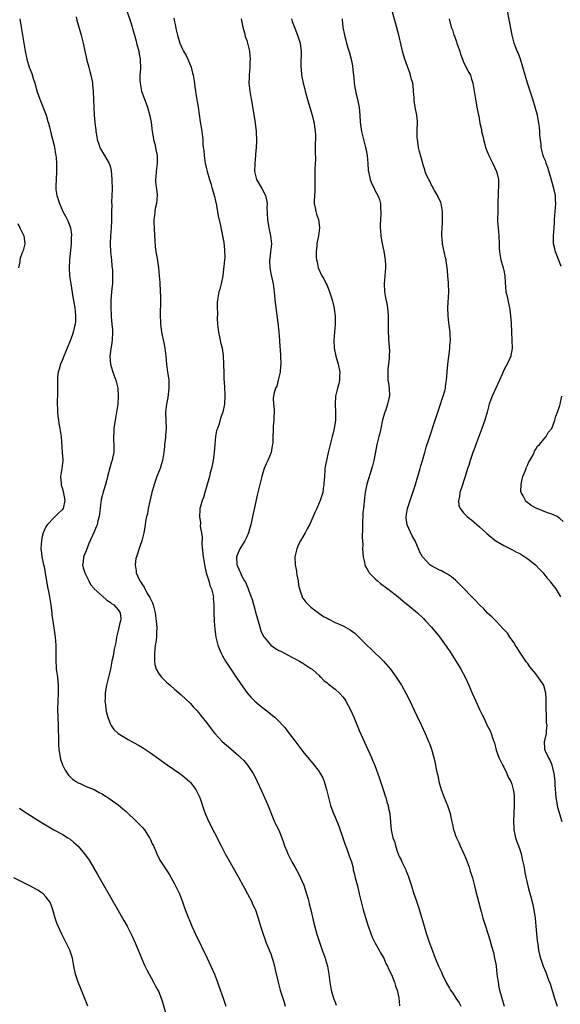
# Model space of a CAD drawing. Units: inches. Extents: x 2577000 to 2580000, y 1497000 to 1500000.
# Drawn here: x 2578058 to 2578193, y 1497939 to 1498185 of the extents above; entities that cross this region are included whole.
import ezdxf

# ---------------------------------------------------------------- set-up
doc = ezdxf.new("R2010")
doc.units = ezdxf.units.IN
doc.header["$MEASUREMENT"] = 0
doc.layers.add('LD25771497_10ft', color=141, linetype='Continuous')

msp = doc.modelspace()

# ---------------------------------------------------------------- linework, layer by layer
at = {"layer": 'LD25771497_10ft'}
for points, elevation in [([(2578072.48, 1498185.52), (2578072.67, 1498184.67), (2578073.74, 1498181), (2578074.24, 1498179), (2578074.65, 1498177), (2578075, 1498175.57), (2578075.12, 1498175), (2578075.67, 1498173), (2578075.93, 1498171.93), (2578076.2, 1498171), (2578076.48, 1498169.52), (2578076.56, 1498169), (2578076.58, 1498168.58), (2578076.75, 1498167), (2578076.85, 1498164.85), (2578076.91, 1498163), (2578077.04, 1498161), (2578077.2, 1498159.2), (2578077.21, 1498159), (2578077.38, 1498157.38), (2578077.4, 1498157), (2578077.66, 1498155.66), (2578077.76, 1498155), (2578078.17, 1498153.83), (2578078.45, 1498153), (2578078.62, 1498152.62), (2578079.61, 1498151), (2578080.78, 1498149), (2578080.84, 1498148.84), (2578081, 1498148.32), (2578081.26, 1498147.26), (2578081.43, 1498145), (2578081.47, 1498142.54), (2578081.43, 1498141), (2578081.36, 1498139.36), (2578081.38, 1498138.62), (2578081.33, 1498137), (2578081.3, 1498135.29), (2578081.31, 1498135), (2578081.3, 1498134.7), (2578081.21, 1498133), (2578081.03, 1498131), (2578080.96, 1498128.96), (2578081.09, 1498127), (2578081.32, 1498125), (2578081.44, 1498123.44), (2578081.51, 1498123), (2578081.56, 1498122.44), (2578081.6, 1498121), (2578081.53, 1498119.53), (2578081.54, 1498119), (2578081.51, 1498118.49), (2578081.36, 1498117), (2578081.17, 1498114.83), (2578081.14, 1498113), (2578081.24, 1498111.24), (2578081.23, 1498110.77), (2578081.4, 1498109), (2578081.53, 1498107.53), (2578081.53, 1498107), (2578081.47, 1498105), (2578081.2, 1498103.2), (2578081.17, 1498102.83), (2578080.92, 1498100.92), (2578081.06, 1498099), (2578081.65, 1498097), (2578082.38, 1498095), (2578082.87, 1498093), (2578083, 1498091), (2578082.87, 1498089), (2578082.59, 1498087), (2578082.22, 1498085), (2578081.93, 1498083), (2578081.91, 1498082.09), (2578081.84, 1498081), (2578081.85, 1498079.85), (2578081.92, 1498079), (2578081.92, 1498078.08), (2578081.88, 1498077), (2578081.59, 1498075.59), (2578081.46, 1498075), (2578081.34, 1498074.66), (2578080.87, 1498073.13), (2578080.34, 1498071), (2578080.1, 1498069.9), (2578079.86, 1498069), (2578079.18, 1498066.82), (2578079, 1498066.2), (2578078.76, 1498065.24), (2578078.71, 1498065), (2578078.69, 1498064.69), (2578078.48, 1498063), (2578078.26, 1498061), (2578077.94, 1498059.94), (2578077.72, 1498059), (2578077.54, 1498058.46), (2578077, 1498057.22), (2578075.69, 1498054.31), (2578075, 1498052.52), (2578074.37, 1498051), (2578074.26, 1498049.74), (2578074.12, 1498049), (2578074.28, 1498048.28), (2578074.7, 1498047), (2578075, 1498046.34), (2578075.69, 1498045), (2578076.11, 1498044.11), (2578077, 1498043.11), (2578077.04, 1498043.04), (2578079.21, 1498041), (2578080.18, 1498040.17), (2578081, 1498039.66), (2578081.36, 1498039.36), (2578081.87, 1498039), (2578083, 1498037.78), (2578083.52, 1498037), (2578083.64, 1498035.64), (2578083.6, 1498035), (2578083.42, 1498034.58), (2578083.06, 1498033), (2578082.56, 1498031), (2578082.37, 1498029.63), (2578081.97, 1498027.97), (2578081.74, 1498026.26), (2578081.42, 1498025), (2578081.03, 1498022.97), (2578080.68, 1498021.32), (2578080.08, 1498019), (2578079.89, 1498018.11), (2578079.73, 1498017), (2578079.71, 1498015.71), (2578079.69, 1498015), (2578079.79, 1498014.21), (2578079.92, 1498013), (2578080.1, 1498012.1), (2578080.4, 1498011), (2578081, 1498009.43), (2578081.23, 1498009), (2578081.94, 1498007.94), (2578082.98, 1498007), (2578085.48, 1498005.48), (2578087, 1498004.68), (2578088.04, 1498004.04), (2578089, 1498003.51), (2578089.3, 1498003.3), (2578091, 1498002.19), (2578095.18, 1497999.18), (2578098.31, 1497997), (2578099, 1497996.47), (2578100.78, 1497995), (2578101, 1497994.77), (2578102.35, 1497993), (2578103, 1497991.69), (2578103.21, 1497991.21), (2578103.45, 1497990.55), (2578104.2, 1497988.2), (2578104.68, 1497987), (2578105.59, 1497985), (2578107, 1497982.22), (2578108.6, 1497979), (2578109.64, 1497977), (2578110.84, 1497974.84), (2578113.02, 1497970.98), (2578114.12, 1497969), (2578114.42, 1497968.42), (2578115.21, 1497967), (2578116.25, 1497965), (2578116.47, 1497964.47), (2578117, 1497963.4), (2578117.18, 1497963), (2578117.86, 1497961), (2578118.44, 1497959), (2578119.06, 1497957), (2578119.57, 1497955.57), (2578119.79, 1497955), (2578120.36, 1497953.64), (2578121, 1497952.04), (2578121.37, 1497951), (2578121.53, 1497950.47), (2578121.94, 1497949), (2578122.11, 1497948.11), (2578122.79, 1497945), (2578123.36, 1497943), (2578124.02, 1497941), (2578124.24, 1497940.24), (2578124.57, 1497939)], 9400), ([(2578085.13, 1498187), (2578086.15, 1498184.15), (2578086.45, 1498183), (2578086.59, 1498182.59), (2578087.01, 1498181), (2578087.46, 1498179.46), (2578087.56, 1498179), (2578088.1, 1498177), (2578088.22, 1498176.22), (2578088.49, 1498175), (2578088.56, 1498172.56), (2578088.4, 1498171), (2578088.37, 1498169.63), (2578088.43, 1498169), (2578088.54, 1498168.54), (2578088.83, 1498167), (2578089.53, 1498165), (2578089.94, 1498163.94), (2578090.25, 1498163), (2578090.89, 1498160.89), (2578091.21, 1498159.21), (2578091.47, 1498157), (2578091.66, 1498155.66), (2578091.79, 1498155), (2578092.08, 1498153.92), (2578092.29, 1498153), (2578092.4, 1498152.4), (2578092.7, 1498151), (2578092.71, 1498149), (2578092.41, 1498147), (2578092.35, 1498145.65), (2578092.28, 1498145), (2578092.31, 1498144.31), (2578092.68, 1498141.32), (2578092.69, 1498141), (2578092.49, 1498139), (2578092.21, 1498137.79), (2578092.09, 1498137), (2578092.05, 1498136.05), (2578091.9, 1498135), (2578091.89, 1498134.11), (2578091.94, 1498133), (2578092.04, 1498131), (2578092.14, 1498129.86), (2578092.2, 1498128.2), (2578092.38, 1498127), (2578092.68, 1498125.32), (2578093.03, 1498123), (2578093.23, 1498121), (2578093.36, 1498119.36), (2578093.36, 1498119), (2578093.47, 1498117.47), (2578093.53, 1498115.53), (2578093.54, 1498115), (2578093.48, 1498111), (2578093.55, 1498109.55), (2578093.55, 1498109), (2578093.73, 1498107.73), (2578093.8, 1498107), (2578094.33, 1498104.33), (2578094.61, 1498103), (2578094.83, 1498101), (2578094.99, 1498099), (2578095.3, 1498097), (2578095.55, 1498095.55), (2578095.58, 1498095), (2578095.58, 1498094.42), (2578095.63, 1498093), (2578095.35, 1498090.65), (2578095.02, 1498089), (2578094.81, 1498087), (2578094.79, 1498086.79), (2578094.87, 1498085), (2578094.93, 1498083), (2578094.76, 1498081.24), (2578094.76, 1498080.76), (2578094.54, 1498079), (2578094.52, 1498078.52), (2578094.35, 1498077), (2578094.02, 1498075), (2578093.8, 1498074.2), (2578093.42, 1498073), (2578092.64, 1498071), (2578092.2, 1498069.8), (2578091.93, 1498069), (2578091.38, 1498067), (2578090.84, 1498064.84), (2578090.43, 1498063), (2578090.27, 1498061.73), (2578090.03, 1498061), (2578089.77, 1498059.77), (2578089.72, 1498059), (2578089.66, 1498058.34), (2578089.37, 1498057), (2578088.86, 1498055), (2578088.4, 1498053.6), (2578087.51, 1498051), (2578087.42, 1498050.58), (2578087.22, 1498049), (2578087.49, 1498047.49), (2578087.5, 1498047), (2578087.78, 1498046.22), (2578088.35, 1498045), (2578088.65, 1498044.65), (2578089, 1498044.03), (2578089.43, 1498043.43), (2578089.59, 1498043), (2578090.36, 1498041.64), (2578090.86, 1498040.86), (2578091, 1498040.51), (2578091.54, 1498039.54), (2578091.71, 1498039), (2578091.93, 1498038.07), (2578092.23, 1498037), (2578092.29, 1498036.29), (2578092.48, 1498035), (2578092.61, 1498033.39), (2578092.58, 1498033), (2578092.5, 1498032.5), (2578092.49, 1498031), (2578092.33, 1498029.67), (2578092.21, 1498029), (2578091.99, 1498027), (2578092.03, 1498025.97), (2578092.01, 1498025), (2578092.13, 1498024.13), (2578092.47, 1498023), (2578093, 1498022), (2578093.44, 1498021.44), (2578093.81, 1498021), (2578095, 1498019.78), (2578095.44, 1498019.44), (2578095.9, 1498019), (2578097, 1498018.01), (2578098.64, 1498016.64), (2578101, 1498014.42), (2578101.65, 1498013.65), (2578102.27, 1498013), (2578102.62, 1498012.62), (2578103, 1498012.24), (2578103.52, 1498011.52), (2578105, 1498009.71), (2578106.13, 1498008.13), (2578107.06, 1498007), (2578108.86, 1498005), (2578111, 1498003.12), (2578113, 1498001.42), (2578113.48, 1498001), (2578114.25, 1498000.25), (2578115.31, 1497999), (2578116.62, 1497997), (2578117.41, 1497995.41), (2578117.64, 1497995), (2578118.69, 1497992.69), (2578119.43, 1497991), (2578119.73, 1497990.27), (2578120.5, 1497988.5), (2578121.08, 1497987), (2578121.93, 1497985), (2578122.27, 1497984.27), (2578123, 1497982.85), (2578123.75, 1497981), (2578124.09, 1497980.09), (2578124.43, 1497979), (2578125, 1497977.62), (2578125.24, 1497977), (2578126.25, 1497975), (2578127, 1497973.72), (2578127.96, 1497971.96), (2578128.43, 1497971), (2578129.21, 1497969.21), (2578129.92, 1497967), (2578130.28, 1497965.72), (2578130.45, 1497965), (2578130.53, 1497964.53), (2578130.96, 1497963), (2578131.72, 1497959.72), (2578132.48, 1497957), (2578133.11, 1497955), (2578133.81, 1497953), (2578134.13, 1497952.13), (2578134.51, 1497951), (2578134.63, 1497950.63), (2578135.08, 1497949), (2578135.44, 1497947), (2578135.71, 1497945), (2578136.07, 1497943), (2578136.63, 1497941), (2578137, 1497940.04), (2578137.31, 1497939.31)], 9390), ([(2578193.58, 1497985), (2578192.5, 1497988.5), (2578192.34, 1497989.66), (2578192.08, 1497991), (2578191.85, 1497994.15), (2578191.82, 1497995), (2578191.77, 1497995.77), (2578191.59, 1497997), (2578191.06, 1497999.06), (2578190.48, 1498000.48), (2578190.16, 1498001), (2578189.45, 1498002.55), (2578189.27, 1498003), (2578189.25, 1498003.25), (2578189.2, 1498005), (2578189.21, 1498005.21), (2578189.65, 1498007), (2578189.62, 1498007.62), (2578189.82, 1498009), (2578189.7, 1498009.7), (2578189.68, 1498011), (2578189.62, 1498011.62), (2578189.54, 1498013), (2578189.56, 1498013.56), (2578189.54, 1498015), (2578189.58, 1498015.57), (2578189.5, 1498017), (2578189, 1498018.93), (2578188.98, 1498019), (2578188.15, 1498020.15), (2578187.61, 1498021), (2578187, 1498021.83), (2578185.99, 1498023), (2578185.55, 1498023.55), (2578185, 1498024.38), (2578184.71, 1498024.71), (2578184.5, 1498025), (2578183.16, 1498027), (2578182.35, 1498028.34), (2578181.89, 1498029), (2578181.57, 1498029.57), (2578180.55, 1498031), (2578179.93, 1498031.93), (2578178.98, 1498032.98), (2578177, 1498035.04), (2578176.05, 1498036.05), (2578175, 1498036.99), (2578174.04, 1498038.04), (2578173, 1498039.01), (2578172.05, 1498040.05), (2578171, 1498041.07), (2578169, 1498043.15), (2578168.11, 1498044.11), (2578167, 1498045.15), (2578166.02, 1498046.02), (2578165, 1498046.64), (2578164.34, 1498047), (2578163.47, 1498047.47), (2578163, 1498047.65), (2578161, 1498048.74), (2578160.84, 1498048.84), (2578160.64, 1498049), (2578159, 1498050.73), (2578158.79, 1498051), (2578158.15, 1498052.15), (2578157.82, 1498053), (2578157.53, 1498053.53), (2578156.94, 1498055), (2578156.23, 1498056.23), (2578154.98, 1498059), (2578154.72, 1498060.72), (2578154.69, 1498061), (2578155.05, 1498063), (2578155.7, 1498065), (2578156, 1498066), (2578156.36, 1498067), (2578157.03, 1498069.03), (2578157.65, 1498071), (2578158.21, 1498073), (2578158.37, 1498073.63), (2578158.75, 1498075), (2578159.33, 1498077), (2578159.72, 1498078.28), (2578160.46, 1498080.46), (2578161.92, 1498085), (2578163.28, 1498089), (2578163.68, 1498090.32), (2578163.94, 1498091), (2578164.33, 1498092.33), (2578164.48, 1498093), (2578164.51, 1498093.49), (2578164.76, 1498095), (2578164.9, 1498096.9), (2578164.9, 1498097.1), (2578165.07, 1498098.93), (2578165.37, 1498101), (2578165.41, 1498101.41), (2578165.62, 1498103), (2578165.62, 1498103.62), (2578165.72, 1498105), (2578165.69, 1498106.31), (2578165.63, 1498107), (2578165.33, 1498109.33), (2578165.13, 1498111), (2578165.13, 1498111.13), (2578165.08, 1498113), (2578165.3, 1498117), (2578165.28, 1498119), (2578165.25, 1498119.25), (2578165.12, 1498121), (2578165, 1498122.27), (2578164.93, 1498123), (2578164.71, 1498124.71), (2578164.66, 1498125), (2578164.54, 1498125.46), (2578163.78, 1498129), (2578163.7, 1498130.3), (2578163.62, 1498131), (2578163.61, 1498131.61), (2578163.68, 1498133), (2578163.78, 1498134.22), (2578163.79, 1498135), (2578163.77, 1498135.77), (2578163.79, 1498137), (2578163.48, 1498138.52), (2578163.41, 1498139), (2578163.32, 1498139.32), (2578163, 1498139.92), (2578162.48, 1498141), (2578161.74, 1498142.26), (2578161.33, 1498143), (2578161.24, 1498143.24), (2578161, 1498143.62), (2578160.58, 1498144.58), (2578160.32, 1498145), (2578159.72, 1498146.28), (2578159.46, 1498147), (2578159.38, 1498147.38), (2578159, 1498148.44), (2578158.88, 1498148.88), (2578158.83, 1498149), (2578158.48, 1498150.48), (2578158.01, 1498152.01), (2578157.81, 1498153), (2578157.64, 1498154.36), (2578157.5, 1498155), (2578157.46, 1498155.46), (2578157.48, 1498157.48), (2578157.53, 1498159), (2578157.51, 1498159.51), (2578157.38, 1498161), (2578156.98, 1498163), (2578156.72, 1498164.72), (2578156.67, 1498165.33), (2578156.55, 1498167), (2578156.42, 1498168.42), (2578156.33, 1498169), (2578156.07, 1498169.93), (2578155.82, 1498171), (2578155.61, 1498171.61), (2578155, 1498173.18), (2578154.34, 1498175), (2578154.04, 1498176.04), (2578153.81, 1498177), (2578153.5, 1498178.5), (2578152.88, 1498181), (2578152.05, 1498184.05), (2578151.29, 1498186.71)], 9340), ([(2578193.35, 1498123.35), (2578193, 1498124.21), (2578191.92, 1498127), (2578191.71, 1498127.71), (2578191.42, 1498129), (2578191.41, 1498130.59), (2578191.38, 1498131), (2578191.56, 1498133), (2578191.63, 1498134.37), (2578191.68, 1498135), (2578191.81, 1498137), (2578191.94, 1498138.06), (2578191.98, 1498139), (2578191.91, 1498139.91), (2578191.9, 1498141), (2578191.58, 1498142.42), (2578191.35, 1498143.35), (2578190.79, 1498145.21), (2578190.02, 1498148.02), (2578189.6, 1498149), (2578189.46, 1498149.46), (2578189, 1498150.47), (2578188.81, 1498151), (2578188.32, 1498153), (2578188.31, 1498153.69), (2578188.04, 1498156.04), (2578188.04, 1498157), (2578187.93, 1498158.07), (2578187.79, 1498159), (2578187.39, 1498161), (2578187, 1498162.47), (2578186.85, 1498163), (2578186.23, 1498165), (2578184.95, 1498169), (2578184.36, 1498171), (2578183.8, 1498173), (2578183.17, 1498175), (2578182.57, 1498176.57), (2578182.38, 1498177), (2578181.64, 1498179), (2578181.11, 1498181), (2578179.93, 1498187)], 9320), ([(2578058.47, 1498185), (2578058.81, 1498183), (2578059.12, 1498181), (2578059.46, 1498179), (2578059.82, 1498177), (2578060.24, 1498175), (2578060.82, 1498173), (2578061.44, 1498171.44), (2578061.83, 1498170.17), (2578062.23, 1498169), (2578062.83, 1498166.83), (2578063.43, 1498165), (2578065.05, 1498161), (2578065.48, 1498159.48), (2578065.66, 1498159), (2578065.89, 1498158.11), (2578066.29, 1498156.29), (2578067, 1498153.5), (2578067.11, 1498153), (2578067.35, 1498151.35), (2578067.43, 1498151), (2578067.5, 1498150.5), (2578067.6, 1498149), (2578067.6, 1498147.6), (2578067.62, 1498147), (2578067.5, 1498145), (2578067.48, 1498143.48), (2578067.45, 1498143), (2578067.49, 1498142.51), (2578067.73, 1498141), (2578068.04, 1498140.04), (2578068.33, 1498139), (2578069, 1498137.42), (2578069.19, 1498137), (2578069.85, 1498135.85), (2578070.29, 1498135), (2578070.55, 1498134.56), (2578071.1, 1498133), (2578071.33, 1498131.33), (2578071.34, 1498131), (2578071.31, 1498130.69), (2578071.24, 1498129), (2578070.83, 1498125), (2578070.75, 1498123), (2578070.9, 1498121), (2578071.2, 1498119), (2578071.73, 1498115.73), (2578072.05, 1498113.95), (2578072.2, 1498113), (2578072.23, 1498112.23), (2578072.39, 1498111), (2578072.36, 1498109.64), (2578072.29, 1498109), (2578072.02, 1498108.02), (2578071.81, 1498107), (2578071.61, 1498106.39), (2578071, 1498104.77), (2578070.27, 1498103), (2578069.42, 1498101), (2578069, 1498099.9), (2578068.59, 1498099), (2578068.27, 1498097.73), (2578068.02, 1498097), (2578067.86, 1498095.86), (2578067.83, 1498095), (2578067.9, 1498094.1), (2578067.87, 1498093), (2578067.86, 1498091.86), (2578067.87, 1498091), (2578067.81, 1498090.19), (2578067.8, 1498089), (2578067.86, 1498087.86), (2578067.83, 1498087), (2578067.92, 1498086.08), (2578068.08, 1498085), (2578068.24, 1498084.24), (2578068.47, 1498083), (2578068.79, 1498081), (2578069.07, 1498077), (2578069.17, 1498075.17), (2578069.2, 1498075), (2578068.98, 1498072.98), (2578068.66, 1498071), (2578068.75, 1498069.25), (2578068.78, 1498069), (2578068.82, 1498068.82), (2578069, 1498068.21), (2578069.25, 1498067.25), (2578069.69, 1498065), (2578069.25, 1498063), (2578069, 1498062.7), (2578068.11, 1498061.89), (2578067.28, 1498061), (2578067, 1498060.75), (2578065.29, 1498059), (2578065, 1498058.47), (2578064.27, 1498057), (2578064.05, 1498056.05), (2578063.86, 1498055), (2578063.84, 1498054.16), (2578063.73, 1498053), (2578063.87, 1498051.87), (2578063.95, 1498051), (2578064.18, 1498049.82), (2578064.42, 1498049), (2578064.57, 1498048.57), (2578064.81, 1498047), (2578065, 1498045.94), (2578065.14, 1498045), (2578065.42, 1498043.42), (2578065.64, 1498042.36), (2578065.89, 1498041), (2578066.2, 1498039), (2578066.4, 1498037.6), (2578066.45, 1498037), (2578066.48, 1498036.48), (2578066.71, 1498035), (2578067.26, 1498031), (2578067.42, 1498029), (2578067.42, 1498027.42), (2578067.45, 1498026.55), (2578067.42, 1498025), (2578067.52, 1498023.52), (2578067.57, 1498023), (2578067.83, 1498021), (2578067.94, 1498019.94), (2578068, 1498019), (2578068, 1498017), (2578067.93, 1498015), (2578067.91, 1498013), (2578068.01, 1498009), (2578068.02, 1498008.02), (2578068.1, 1498005.9), (2578068.11, 1498004.11), (2578068.2, 1498003), (2578068.46, 1498001.54), (2578068.52, 1498001), (2578068.61, 1498000.61), (2578069.13, 1497999.13), (2578069.8, 1497997.8), (2578070.63, 1497996.63), (2578071.61, 1497995.61), (2578072.51, 1497995), (2578073, 1497994.69), (2578073.52, 1497994.48), (2578075, 1497993.78), (2578077, 1497992.98), (2578078.27, 1497992.27), (2578079, 1497991.92), (2578079.55, 1497991.55), (2578080.43, 1497991), (2578081, 1497990.62), (2578083, 1497989.19), (2578084.17, 1497988.17), (2578085, 1497987.52), (2578087.64, 1497985), (2578088.27, 1497984.27), (2578089, 1497983.57), (2578089.52, 1497983), (2578090.81, 1497981), (2578090.86, 1497980.86), (2578091, 1497980.58), (2578091.47, 1497979.47), (2578091.75, 1497979), (2578092.35, 1497977.65), (2578092.7, 1497976.7), (2578093, 1497976.15), (2578093.38, 1497975.38), (2578094.15, 1497974.15), (2578095, 1497972.96), (2578095.73, 1497971.73), (2578097, 1497969.5), (2578097.26, 1497969), (2578097.82, 1497967.82), (2578098.22, 1497967), (2578099.02, 1497965), (2578099.51, 1497963.51), (2578100.48, 1497961), (2578100.64, 1497960.64), (2578101.32, 1497959), (2578102.23, 1497957), (2578105.15, 1497951), (2578106.09, 1497949), (2578106.94, 1497947), (2578107.71, 1497945), (2578108.05, 1497944.05), (2578109.14, 1497941), (2578109.81, 1497939)], 9410), ([(2578096.83, 1498185.17), (2578097, 1498184.31), (2578097.25, 1498183.25), (2578097.38, 1498182.62), (2578097.75, 1498181), (2578098.32, 1498179), (2578099, 1498177.51), (2578099.26, 1498177), (2578099.89, 1498175.89), (2578100.33, 1498175), (2578101.14, 1498173), (2578101.53, 1498171.53), (2578101.68, 1498171), (2578102, 1498169), (2578102.08, 1498168.08), (2578102.24, 1498167), (2578102.32, 1498166.32), (2578102.88, 1498163), (2578103.4, 1498159.4), (2578103.58, 1498158.42), (2578103.79, 1498157), (2578104.04, 1498155), (2578104.08, 1498153.92), (2578104.19, 1498153), (2578104.3, 1498152.3), (2578104.36, 1498151), (2578104.66, 1498149), (2578104.72, 1498148.72), (2578105, 1498147.65), (2578105.16, 1498147), (2578105.76, 1498145), (2578106.02, 1498144.02), (2578106.35, 1498143), (2578106.88, 1498141.12), (2578107.28, 1498139.28), (2578107.38, 1498139), (2578107.5, 1498138.5), (2578107.92, 1498135.92), (2578108.44, 1498133.56), (2578108.62, 1498132.62), (2578108.98, 1498131), (2578109.28, 1498129.28), (2578109.5, 1498127.5), (2578109.51, 1498125.51), (2578109.45, 1498125), (2578109.3, 1498123.3), (2578109.22, 1498122.78), (2578109.04, 1498121), (2578108.66, 1498119), (2578108.3, 1498117.7), (2578108.07, 1498117), (2578107.68, 1498115), (2578107.64, 1498114.36), (2578107.63, 1498113), (2578107.68, 1498111.68), (2578107.67, 1498110.33), (2578107.72, 1498109), (2578107.94, 1498107), (2578108.23, 1498105.77), (2578108.39, 1498105), (2578108.48, 1498104.48), (2578108.9, 1498103), (2578109.13, 1498101.13), (2578109.16, 1498101), (2578109.2, 1498099.2), (2578109.24, 1498098.76), (2578109.26, 1498097), (2578109.32, 1498095.32), (2578109.45, 1498093.45), (2578109.5, 1498093), (2578109.55, 1498091.55), (2578109.56, 1498091), (2578109.44, 1498089), (2578109.05, 1498087), (2578108.45, 1498085.55), (2578108.1, 1498084.1), (2578107.68, 1498083), (2578107.5, 1498082.5), (2578107.26, 1498081), (2578107.06, 1498079), (2578106.93, 1498077.07), (2578106.64, 1498075), (2578106.19, 1498073), (2578105.89, 1498071.89), (2578105.69, 1498071), (2578105.59, 1498070.41), (2578105.15, 1498069), (2578104.58, 1498067), (2578104.21, 1498065.8), (2578103.93, 1498065), (2578103.52, 1498063.52), (2578103.36, 1498063), (2578103.3, 1498062.7), (2578103.21, 1498061), (2578103.46, 1498059.46), (2578103.44, 1498058.56), (2578103.71, 1498057), (2578103.88, 1498055.88), (2578103.84, 1498054.16), (2578104.12, 1498051), (2578104.37, 1498049.63), (2578104.46, 1498049), (2578104.55, 1498048.55), (2578104.93, 1498047), (2578105.53, 1498045), (2578105.84, 1498043.84), (2578106.22, 1498043), (2578106.65, 1498041.35), (2578106.69, 1498041), (2578106.67, 1498040.67), (2578106.81, 1498039), (2578106.82, 1498037), (2578106.91, 1498035), (2578107.05, 1498033), (2578107.32, 1498031), (2578107.81, 1498029), (2578108.12, 1498028.12), (2578108.62, 1498027), (2578109, 1498026.3), (2578109.74, 1498025), (2578111.01, 1498023), (2578112.33, 1498021), (2578113.41, 1498019.41), (2578115, 1498017.2), (2578116.01, 1498016.01), (2578117.01, 1498015.01), (2578118.09, 1498014.09), (2578119, 1498013.36), (2578120.34, 1498012.34), (2578121.46, 1498011.46), (2578121.99, 1498011), (2578123, 1498010.07), (2578123.98, 1498009), (2578124.45, 1498008.45), (2578125.34, 1498007.34), (2578127, 1498005.12), (2578129, 1498002.49), (2578130.58, 1498000.58), (2578131, 1498000.05), (2578131.5, 1497999.5), (2578133, 1497997.51), (2578133.21, 1497997.21), (2578133.92, 1497995.92), (2578134.27, 1497995), (2578134.88, 1497993), (2578135.34, 1497991), (2578135.88, 1497989), (2578136.16, 1497988.16), (2578136.62, 1497987), (2578137, 1497986.13), (2578137.9, 1497983.9), (2578138.96, 1497981), (2578139.44, 1497979.44), (2578140.03, 1497977.97), (2578140.52, 1497976.52), (2578141.08, 1497975), (2578141.48, 1497973.48), (2578141.55, 1497973), (2578141.83, 1497971.83), (2578142, 1497971), (2578142.55, 1497969), (2578143.04, 1497967.04), (2578143.47, 1497965), (2578144.01, 1497963), (2578145.26, 1497959), (2578145.42, 1497958.58), (2578146.22, 1497956.22), (2578147, 1497954.77), (2578148.01, 1497953), (2578148.32, 1497952.32), (2578149, 1497951.22), (2578149.12, 1497951), (2578149.67, 1497949.67), (2578150.06, 1497949), (2578150.3, 1497948.3), (2578151.04, 1497946.96), (2578151.84, 1497945), (2578152.05, 1497944.05), (2578152.49, 1497943), (2578152.86, 1497941.14), (2578153.09, 1497939.09)], 9380), ([(2578113.59, 1498185), (2578113.83, 1498183.83), (2578114.04, 1498183), (2578114.43, 1498181.57), (2578114.65, 1498180.65), (2578115, 1498179.6), (2578115.17, 1498179), (2578115.66, 1498177), (2578115.8, 1498175.8), (2578115.83, 1498175), (2578115.77, 1498174.23), (2578115.74, 1498173), (2578115.59, 1498171), (2578115.61, 1498170.39), (2578115.56, 1498169), (2578115.66, 1498167.66), (2578115.74, 1498167), (2578116.08, 1498165), (2578116.23, 1498164.23), (2578117, 1498159.64), (2578117.1, 1498159), (2578117.34, 1498157), (2578117.42, 1498154.58), (2578117.34, 1498153), (2578117.2, 1498151.2), (2578117.2, 1498151), (2578116.98, 1498149), (2578116.93, 1498147), (2578117.47, 1498145), (2578118.75, 1498142.75), (2578119.67, 1498141), (2578119.95, 1498139.95), (2578120.06, 1498139), (2578120.01, 1498137.99), (2578120.15, 1498135), (2578120.52, 1498133), (2578120.96, 1498131), (2578121.13, 1498129), (2578120.96, 1498127), (2578120.74, 1498125.26), (2578120.69, 1498125), (2578120.67, 1498124.67), (2578120.72, 1498123), (2578121, 1498121.57), (2578121.56, 1498119), (2578121.81, 1498117), (2578122.04, 1498115), (2578122.73, 1498109.27), (2578122.98, 1498107), (2578123.15, 1498105), (2578123.26, 1498103.26), (2578123.3, 1498102.7), (2578123.39, 1498101), (2578123.46, 1498099), (2578123.45, 1498098.55), (2578123.34, 1498097), (2578122.87, 1498095), (2578122.46, 1498093.54), (2578122.19, 1498093), (2578121.84, 1498091.84), (2578121.64, 1498091), (2578121.58, 1498090.42), (2578121.66, 1498089), (2578121.82, 1498087.82), (2578121.72, 1498085), (2578121.58, 1498083.58), (2578121.59, 1498082.41), (2578121.54, 1498081), (2578121.51, 1498079.51), (2578121.46, 1498079), (2578121.36, 1498078.64), (2578121.09, 1498077), (2578120.29, 1498075), (2578119.85, 1498074.15), (2578119.37, 1498073), (2578119, 1498071.91), (2578118.73, 1498071), (2578117.62, 1498066.38), (2578117, 1498063.65), (2578116.44, 1498061), (2578116, 1498059), (2578115.79, 1498058.21), (2578115.43, 1498057), (2578115, 1498056.01), (2578114.53, 1498055), (2578113.97, 1498054.03), (2578113.29, 1498053), (2578113, 1498052.37), (2578112.46, 1498051), (2578112.56, 1498049), (2578112.7, 1498048.7), (2578113, 1498047.93), (2578113.31, 1498047.31), (2578113.43, 1498047), (2578113.82, 1498046.18), (2578114.48, 1498045), (2578114.68, 1498044.68), (2578115, 1498043.84), (2578115.27, 1498043.27), (2578115.5, 1498042.5), (2578116.08, 1498041), (2578116.32, 1498040.32), (2578117, 1498037.94), (2578117.22, 1498037.22), (2578117.82, 1498035), (2578118.21, 1498033.79), (2578118.54, 1498032.54), (2578119.18, 1498031.18), (2578119.31, 1498031), (2578121, 1498028.95), (2578122.18, 1498028.18), (2578123, 1498027.68), (2578123.47, 1498027.47), (2578124.38, 1498027), (2578125, 1498026.65), (2578128.11, 1498025), (2578129, 1498024.47), (2578131, 1498023.2), (2578131.27, 1498023), (2578133, 1498021.42), (2578133.21, 1498021.21), (2578133.44, 1498021), (2578134.21, 1498020.21), (2578135, 1498019.62), (2578135.32, 1498019.32), (2578137, 1498018.04), (2578138.09, 1498017), (2578139, 1498015.99), (2578139.42, 1498015.42), (2578139.69, 1498015), (2578140.79, 1498013), (2578141.66, 1498011), (2578143, 1498007.74), (2578146.08, 1498001), (2578146.36, 1498000.36), (2578146.91, 1497999), (2578147.99, 1497995.99), (2578149, 1497993), (2578149.48, 1497991.48), (2578149.66, 1497991), (2578149.92, 1497989.92), (2578150.23, 1497989), (2578150.32, 1497988.32), (2578150.62, 1497987), (2578150.8, 1497985), (2578150.83, 1497984.83), (2578150.98, 1497983), (2578151.41, 1497981), (2578151.85, 1497979.85), (2578152.03, 1497979), (2578152.56, 1497977.44), (2578152.73, 1497977), (2578153, 1497976.35), (2578153.47, 1497975.47), (2578153.67, 1497975), (2578154.61, 1497973), (2578154.71, 1497972.71), (2578155, 1497971.95), (2578155.29, 1497971.29), (2578155.39, 1497971), (2578156, 1497969), (2578156.63, 1497967), (2578157, 1497965.96), (2578157.74, 1497963.74), (2578158.6, 1497961), (2578159.77, 1497957), (2578160.44, 1497955), (2578161, 1497953.48), (2578161.97, 1497951), (2578162.62, 1497949.38), (2578162.78, 1497949), (2578162.86, 1497948.86), (2578163, 1497948.51), (2578163.48, 1497947.48), (2578163.67, 1497947), (2578164.24, 1497945.76), (2578164.63, 1497945), (2578164.78, 1497944.78), (2578165, 1497944.36), (2578165.53, 1497943.53), (2578165.77, 1497943), (2578166.31, 1497942.31), (2578167.1, 1497941), (2578167.89, 1497939.89), (2578168.29, 1497939)], 9370), ([(2578126.16, 1498185), (2578126.35, 1498184.35), (2578127, 1498182.74), (2578127.66, 1498181), (2578127.97, 1498179.97), (2578128.3, 1498179), (2578128.48, 1498177.52), (2578128.55, 1498177), (2578128.48, 1498173.52), (2578128.48, 1498173), (2578128.54, 1498172.54), (2578128.66, 1498171), (2578129.07, 1498169), (2578129.48, 1498167.48), (2578129.59, 1498167), (2578130.33, 1498164.33), (2578131, 1498162.12), (2578131.31, 1498161), (2578131.65, 1498159.65), (2578131.79, 1498159), (2578131.88, 1498158.12), (2578132.06, 1498157), (2578132.11, 1498156.11), (2578132.07, 1498153), (2578132.04, 1498152.04), (2578132.11, 1498149.89), (2578131.94, 1498147.94), (2578131.98, 1498146.02), (2578131.95, 1498145), (2578131.95, 1498143.95), (2578131.98, 1498143), (2578131.95, 1498142.05), (2578131.81, 1498139.81), (2578131.82, 1498139), (2578132.04, 1498137.96), (2578132.17, 1498137), (2578132.35, 1498136.35), (2578132.84, 1498135), (2578133.11, 1498133), (2578132.84, 1498131), (2578132.54, 1498129.46), (2578132.48, 1498129), (2578132.46, 1498128.46), (2578132.31, 1498127), (2578132.31, 1498125.69), (2578132.37, 1498125), (2578132.52, 1498124.52), (2578132.79, 1498123), (2578133.74, 1498121), (2578134.23, 1498120.23), (2578134.82, 1498119), (2578135, 1498118.59), (2578135.65, 1498117), (2578136.26, 1498115), (2578136.71, 1498113.29), (2578136.77, 1498113), (2578136.78, 1498112.78), (2578137.04, 1498110.96), (2578137.01, 1498109), (2578136.83, 1498107), (2578136.69, 1498105), (2578136.75, 1498103), (2578137.19, 1498101), (2578137.61, 1498099.61), (2578137.79, 1498099), (2578138.15, 1498097), (2578138.09, 1498096.09), (2578138.08, 1498095), (2578137.91, 1498094.09), (2578137.61, 1498093), (2578137.12, 1498091), (2578137, 1498089), (2578137.15, 1498087), (2578137.12, 1498085), (2578136.79, 1498083), (2578136.41, 1498081.59), (2578136.3, 1498081), (2578135.77, 1498079), (2578135.29, 1498077), (2578134.86, 1498075), (2578134.54, 1498073.46), (2578134.49, 1498073), (2578134.48, 1498072.48), (2578134.34, 1498071), (2578134.29, 1498070.29), (2578134.24, 1498069), (2578134.04, 1498068.04), (2578133.92, 1498067), (2578133.73, 1498066.27), (2578133.27, 1498065), (2578132.45, 1498063), (2578132, 1498062), (2578131.58, 1498061), (2578130.61, 1498059), (2578130.02, 1498057.98), (2578129.53, 1498057), (2578128.4, 1498055), (2578127.93, 1498054.07), (2578127.46, 1498053), (2578126.96, 1498051), (2578127.03, 1498049), (2578127.38, 1498047.38), (2578127.42, 1498047), (2578127.49, 1498046.51), (2578127.78, 1498045), (2578127.92, 1498043.92), (2578128.11, 1498043), (2578128.72, 1498041.28), (2578128.78, 1498041), (2578128.84, 1498040.84), (2578129, 1498040.66), (2578129.68, 1498039.68), (2578130.36, 1498039), (2578131, 1498038.46), (2578132.97, 1498036.97), (2578134.16, 1498036.16), (2578135, 1498035.67), (2578135.44, 1498035.44), (2578137, 1498034.66), (2578139, 1498033.77), (2578140.78, 1498032.78), (2578141.95, 1498031.95), (2578143, 1498030.92), (2578144.94, 1498028.94), (2578145.98, 1498027.98), (2578149.06, 1498025), (2578150.79, 1498023), (2578152.25, 1498021), (2578153.53, 1498019), (2578154.64, 1498017), (2578155.43, 1498015.43), (2578157.39, 1498011.39), (2578158.52, 1498009), (2578159.43, 1498007), (2578160.28, 1498005), (2578160.49, 1498004.49), (2578161.03, 1498003.03), (2578161.63, 1498001), (2578161.88, 1497999.88), (2578162.27, 1497997.73), (2578162.43, 1497997), (2578162.56, 1497996.56), (2578162.88, 1497995), (2578163.45, 1497993), (2578164.18, 1497991), (2578165.02, 1497989.02), (2578165.54, 1497987.54), (2578165.7, 1497987), (2578165.85, 1497986.15), (2578166.1, 1497985), (2578166.28, 1497984.28), (2578166.51, 1497983), (2578166.66, 1497982.66), (2578167, 1497981.59), (2578167.21, 1497981), (2578167.83, 1497979.83), (2578168.15, 1497979), (2578169.04, 1497977), (2578169.62, 1497975.62), (2578170.36, 1497973.64), (2578170.57, 1497973), (2578170.65, 1497972.65), (2578171.21, 1497971), (2578171.31, 1497970.7), (2578171.74, 1497969), (2578171.97, 1497967.97), (2578173.21, 1497963.21), (2578173.38, 1497962.62), (2578173.82, 1497961), (2578174.44, 1497959), (2578175.56, 1497955.56), (2578175.99, 1497954.01), (2578176.44, 1497952.44), (2578176.75, 1497951), (2578177, 1497949.58), (2578177.09, 1497949), (2578177.33, 1497947), (2578177.59, 1497945), (2578177.8, 1497943.8), (2578177.98, 1497943), (2578178.36, 1497941.64), (2578178.52, 1497941), (2578179.1, 1497939)], 9360), ([(2578138.79, 1498185), (2578138.81, 1498184.81), (2578138.93, 1498183), (2578139.31, 1498181), (2578139.7, 1498179.7), (2578139.85, 1498179), (2578140.2, 1498177.8), (2578140.58, 1498176.58), (2578141.01, 1498175.01), (2578141.34, 1498173.34), (2578141.55, 1498171.55), (2578141.64, 1498170.36), (2578141.79, 1498169), (2578141.94, 1498167.94), (2578142.25, 1498166.25), (2578142.57, 1498165), (2578142.63, 1498164.63), (2578143.02, 1498162.98), (2578143.21, 1498161), (2578143.26, 1498159.26), (2578143.55, 1498157), (2578144.07, 1498155), (2578144.62, 1498153), (2578144.69, 1498152.69), (2578145, 1498151), (2578145.17, 1498149), (2578145.26, 1498147.26), (2578145.31, 1498147), (2578145.45, 1498146.55), (2578145.73, 1498145), (2578146.06, 1498144.06), (2578146.62, 1498143), (2578147, 1498142.15), (2578147.68, 1498141), (2578148.03, 1498140.03), (2578148.28, 1498139), (2578148.32, 1498137.68), (2578148.43, 1498137), (2578148.44, 1498136.44), (2578148.25, 1498133.75), (2578148.22, 1498133), (2578148.3, 1498132.3), (2578148.36, 1498131), (2578148.64, 1498129.36), (2578149.12, 1498127.12), (2578149.48, 1498125), (2578149.54, 1498123.54), (2578149.59, 1498123), (2578149.22, 1498119), (2578149.32, 1498117), (2578149.56, 1498115.56), (2578149.91, 1498114.09), (2578150.1, 1498113), (2578150.14, 1498112.14), (2578150.24, 1498111), (2578150.22, 1498109), (2578150.23, 1498107), (2578150.3, 1498105.7), (2578150.35, 1498105), (2578150.42, 1498104.42), (2578150.51, 1498103), (2578150.53, 1498102.53), (2578150.51, 1498101), (2578150.48, 1498100.48), (2578150.31, 1498099), (2578150.17, 1498097.83), (2578150.12, 1498097), (2578150.18, 1498096.18), (2578150.18, 1498095), (2578150.3, 1498094.3), (2578150.44, 1498093), (2578150.53, 1498091), (2578150.42, 1498090.42), (2578150.1, 1498089), (2578149.63, 1498087.63), (2578149.38, 1498087), (2578148.84, 1498085.16), (2578148.41, 1498083), (2578148.16, 1498081.84), (2578147.92, 1498081), (2578147.43, 1498079), (2578147, 1498076.74), (2578146.64, 1498075), (2578146.33, 1498073.67), (2578145.73, 1498071.73), (2578144.94, 1498069.06), (2578144.49, 1498067), (2578144.32, 1498065.68), (2578144.07, 1498063), (2578143.95, 1498062.05), (2578143.89, 1498061), (2578143.86, 1498059.86), (2578143.81, 1498059), (2578143.84, 1498058.16), (2578143.75, 1498055.75), (2578143.88, 1498054.13), (2578143.84, 1498053), (2578143.88, 1498051.88), (2578143.99, 1498051), (2578144.31, 1498049.69), (2578144.41, 1498049), (2578144.57, 1498048.57), (2578145, 1498047.89), (2578145.3, 1498047.3), (2578145.52, 1498047), (2578147, 1498045.52), (2578147.57, 1498045), (2578148.35, 1498044.35), (2578149, 1498043.86), (2578149.48, 1498043.48), (2578150.13, 1498043), (2578152.68, 1498041), (2578153.94, 1498039.94), (2578155.13, 1498039), (2578157.52, 1498037), (2578159, 1498035.63), (2578159.61, 1498035), (2578161, 1498033.46), (2578163, 1498031.05), (2578164.71, 1498028.71), (2578165, 1498028.27), (2578165.53, 1498027.53), (2578167.86, 1498023.86), (2578168.36, 1498023), (2578169.42, 1498021), (2578170.31, 1498019), (2578171.15, 1498017), (2578172.04, 1498015), (2578173, 1498012.97), (2578173.65, 1498011.65), (2578173.99, 1498011), (2578175, 1498008.83), (2578175.62, 1498007.62), (2578175.88, 1498007), (2578176.32, 1498005.68), (2578176.57, 1498005), (2578176.67, 1498004.67), (2578177.16, 1498002.84), (2578177.78, 1498001), (2578178.76, 1497999), (2578179, 1497998.57), (2578179.77, 1497997), (2578180.13, 1497996.13), (2578180.76, 1497995), (2578181, 1497994.34), (2578181.39, 1497993), (2578181.57, 1497991.57), (2578181.62, 1497991), (2578181.63, 1497989.63), (2578181.62, 1497989), (2578181.48, 1497985), (2578181.52, 1497983.52), (2578181.55, 1497983), (2578181.77, 1497981.77), (2578181.95, 1497981), (2578182.22, 1497980.22), (2578182.69, 1497979), (2578183, 1497978.1), (2578183.33, 1497977), (2578183.62, 1497975.62), (2578184.02, 1497973.98), (2578184.18, 1497973), (2578184.27, 1497972.27), (2578185.01, 1497969), (2578185.46, 1497967.46), (2578185.72, 1497966.28), (2578186.08, 1497965), (2578186.26, 1497964.26), (2578186.5, 1497963), (2578186.8, 1497961), (2578187.03, 1497958.97), (2578187.34, 1497955.34), (2578187.52, 1497954.48), (2578187.69, 1497953), (2578187.88, 1497951.88), (2578188.15, 1497951), (2578188.85, 1497949), (2578189.48, 1497947.48), (2578190.03, 1497945.97), (2578190.57, 1497944.57), (2578191.66, 1497941), (2578192.29, 1497939)], 9350), ([(2578165.38, 1498185), (2578165.95, 1498183), (2578166.27, 1498182.27), (2578166.59, 1498181), (2578166.73, 1498180.73), (2578167.28, 1498179.28), (2578167.34, 1498179), (2578167.49, 1498178.51), (2578168.04, 1498177), (2578168.27, 1498176.27), (2578168.71, 1498175), (2578169, 1498174.25), (2578169.65, 1498173), (2578170.09, 1498172.09), (2578170.7, 1498171), (2578171, 1498169.99), (2578171.33, 1498169), (2578171.54, 1498167.54), (2578171.95, 1498165), (2578172.14, 1498164.14), (2578172.33, 1498163), (2578172.63, 1498161.37), (2578172.77, 1498160.77), (2578173.09, 1498159), (2578173.43, 1498157.43), (2578173.49, 1498157), (2578173.79, 1498155.79), (2578173.93, 1498155), (2578174.27, 1498153.73), (2578174.49, 1498153), (2578175.28, 1498151), (2578176.32, 1498149), (2578177.24, 1498147), (2578177.29, 1498146.71), (2578177.68, 1498145), (2578177.74, 1498143.74), (2578177.71, 1498143), (2578177.66, 1498142.34), (2578177.63, 1498141), (2578177.57, 1498139.57), (2578177.58, 1498138.42), (2578177.5, 1498137), (2578177.48, 1498135), (2578177.49, 1498134.51), (2578177.59, 1498133), (2578177.75, 1498131), (2578177.83, 1498129), (2578177.91, 1498127.91), (2578177.95, 1498127), (2578178.32, 1498125), (2578178.44, 1498124.44), (2578178.87, 1498123), (2578179, 1498122.3), (2578179.28, 1498121), (2578179.33, 1498119.33), (2578179.54, 1498117), (2578179.87, 1498115.87), (2578180, 1498115), (2578180.25, 1498113.75), (2578180.47, 1498113), (2578180.55, 1498112.55), (2578180.72, 1498111), (2578180.82, 1498109.18), (2578180.93, 1498107), (2578181.05, 1498105), (2578181.09, 1498103), (2578181, 1498102.4), (2578180.79, 1498101.21), (2578180.74, 1498101), (2578179.85, 1498099), (2578179.55, 1498098.45), (2578178.87, 1498097.13), (2578178.7, 1498096.7), (2578177.94, 1498095), (2578177, 1498093.05), (2578176.1, 1498091), (2578175.83, 1498090.17), (2578175.41, 1498089), (2578174.9, 1498087), (2578174.31, 1498085), (2578173.57, 1498083), (2578172.02, 1498079), (2578171.77, 1498078.23), (2578171.3, 1498077), (2578170.62, 1498075), (2578170.29, 1498073.71), (2578170.02, 1498073), (2578169.56, 1498071.56), (2578169.43, 1498071), (2578169, 1498069.73), (2578168.83, 1498069.17), (2578168.65, 1498068.65), (2578168.11, 1498067), (2578167.99, 1498066.01), (2578167.75, 1498065), (2578167.81, 1498063.81), (2578168.13, 1498063), (2578169, 1498061.97), (2578169.92, 1498061), (2578170.51, 1498060.51), (2578171, 1498060.19), (2578171.62, 1498059.62), (2578173, 1498058.44), (2578174.8, 1498056.8), (2578175.87, 1498055.87), (2578177.01, 1498055.01), (2578179, 1498053.83), (2578181, 1498052.81), (2578182.19, 1498052.19), (2578183, 1498051.78), (2578184.27, 1498051), (2578185, 1498050.53), (2578186.89, 1498049), (2578187, 1498048.9), (2578187.91, 1498047.92), (2578188.82, 1498047), (2578189.78, 1498045.78), (2578190.48, 1498045), (2578190.69, 1498044.69), (2578191.96, 1498043), (2578193.15, 1498041)], 9330), ([(2578057.99, 1498134.01), (2578058.52, 1498133), (2578058.64, 1498132.64), (2578059.28, 1498131.28), (2578059.48, 1498131), (2578059.58, 1498130.42), (2578059.76, 1498129), (2578059.29, 1498127.29), (2578059.19, 1498127), (2578059.13, 1498126.87), (2578059, 1498126.54), (2578058.6, 1498125.4), (2578058.53, 1498125), (2578058.49, 1498124.5), (2578058.18, 1498123)], 9420), ([(2578193.83, 1498059.83), (2578193, 1498060.57), (2578192.72, 1498060.72), (2578192.3, 1498061), (2578191, 1498061.6), (2578189.93, 1498061.93), (2578187.09, 1498063.09), (2578185.82, 1498063.82), (2578185, 1498064.45), (2578184.7, 1498064.7), (2578184.4, 1498065), (2578183.83, 1498066.17), (2578183.33, 1498067), (2578183.28, 1498067.28), (2578183.32, 1498069), (2578183.64, 1498070.36), (2578183.78, 1498071), (2578184.33, 1498072.33), (2578184.56, 1498073), (2578184.66, 1498073.34), (2578185, 1498074.01), (2578185.3, 1498074.7), (2578185.53, 1498075), (2578186.22, 1498076.21), (2578186.56, 1498077), (2578186.66, 1498077.34), (2578187, 1498077.81), (2578187.41, 1498078.59), (2578187.88, 1498079), (2578189, 1498080.29), (2578189.57, 1498081), (2578190.04, 1498081.96), (2578190.98, 1498083), (2578191.7, 1498085), (2578191.96, 1498086.04), (2578192.36, 1498087), (2578193, 1498088.69), (2578193.08, 1498089), (2578193.51, 1498091)], 9320), ([(2578058.4, 1497988.4), (2578059, 1497987.99), (2578059.54, 1497987.54), (2578063.62, 1497985), (2578064.45, 1497984.45), (2578065.7, 1497983.7), (2578066.98, 1497983), (2578069, 1497981.85), (2578070.44, 1497981), (2578071, 1497980.61), (2578071.89, 1497979.89), (2578073, 1497978.89), (2578074.61, 1497977), (2578074.78, 1497976.78), (2578075.62, 1497975.62), (2578076, 1497975), (2578077.87, 1497971.87), (2578081.75, 1497965), (2578083, 1497962.84), (2578084.09, 1497961), (2578084.42, 1497960.42), (2578085.24, 1497959), (2578085.84, 1497957.84), (2578086.48, 1497956.48), (2578087.19, 1497954.81), (2578089, 1497950.44), (2578089.45, 1497949.45), (2578090.11, 1497948.11), (2578091.8, 1497945), (2578092.2, 1497944.2), (2578092.88, 1497943), (2578093, 1497942.74), (2578093.67, 1497941), (2578094.01, 1497940.01), (2578094.89, 1497937.11)], 9420), ([(2578075.42, 1497939), (2578074.73, 1497940.73), (2578073.57, 1497943.57), (2578073, 1497945.03), (2578072.39, 1497947), (2578071.96, 1497949), (2578071.58, 1497951), (2578070.95, 1497952.95), (2578069.94, 1497955), (2578068.91, 1497957), (2578068.01, 1497959), (2578067.72, 1497959.72), (2578067.31, 1497961), (2578066.73, 1497963), (2578066.26, 1497964.26), (2578065.94, 1497965), (2578065, 1497966.31), (2578064.3, 1497967), (2578063.54, 1497967.54), (2578063, 1497967.9), (2578061, 1497969.03), (2578057, 1497971.03)], 9430)]:
    msp.add_lwpolyline(points, dxfattribs=dict(at, elevation=elevation))

doc.saveas('drawing.dxf')
